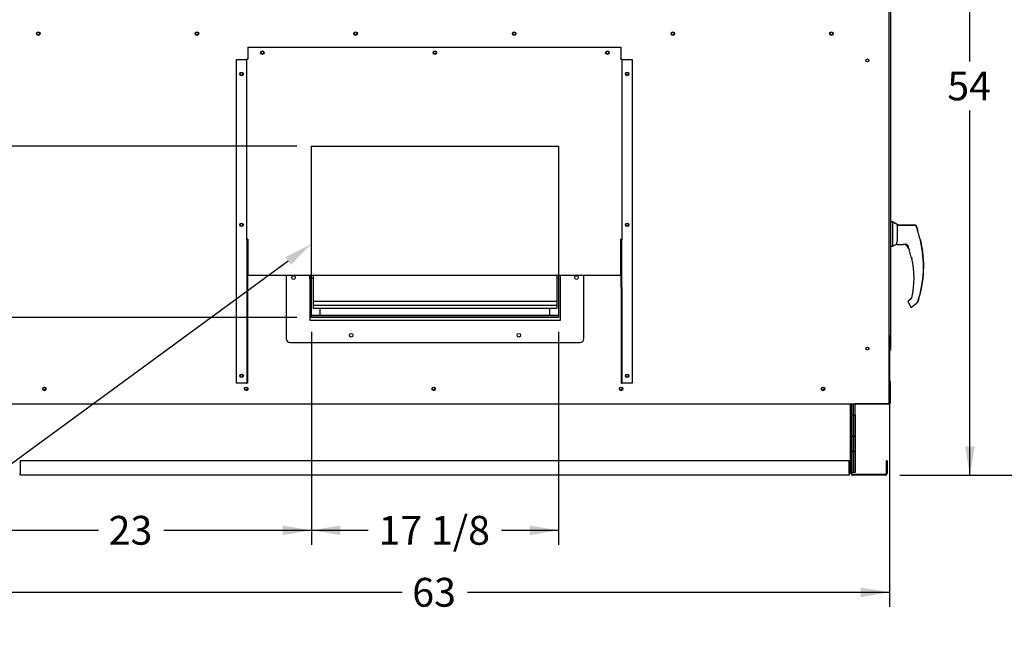
# Paper-space layout 'Layout1' of a CAD drawing. Units: inches. Extents: x 0 to 16.7, y -0.4 to 10.7.
# Drawn here: x 2.1 to 6.2, y 5.6 to 8.1 of the extents above; entities that cross this region are included whole.
import ezdxf
from ezdxf import colors
from ezdxf.entities.mleader import LeaderData, LeaderLine
from ezdxf.enums import TextEntityAlignment as Align
from ezdxf.lldxf.tags import DXFTag
from ezdxf.math import Vec2, Vec3

# ---------------------------------------------------------------- set-up
doc = ezdxf.new("R2010")
doc.units = ezdxf.units.IN
doc.header["$MEASUREMENT"] = 0
for name, color, linetype in [('0122Y-0076_(LH)', 7, 'Continuous'), ('0122Y-0076_(RH)', 7, 'Continuous'), ('0127P-0100', 7, 'Continuous'), ('0501F-0465_LIFTI', 7, 'Continuous'), ('0501F-0505_BASE_', 7, 'Continuous'), ('0501F-_0426_BASE', 7, 'Continuous'), ('0506F-2556_BLKHD', 7, 'Continuous'), ('0506F-2559_EVAP_', 7, 'Continuous'), ('0506F-2610_FAN_S', 7, 'Continuous'), ('0510F-3292_BTM_E', 7, 'Continuous'), ('0555P-0061_RELIE', 7, 'Continuous'), ('0703F-10383_RAIN', 7, 'Continuous'), ('0703F-11288_BLNK', 7, 'Continuous'), ('0719F-3192_BTM_E', 7, 'Continuous'), ('0719F-3194_BTM_C', 7, 'Continuous'), ('Default', 7, 'Continuous')]:
    doc.layers.add(name, color=color, linetype=linetype)
doc.styles.add('SEACAD_Arial', font='arial.ttf')
tags = doc.linetypes.add('HIDDEN2', pattern=[0.1875, 0.125, -0.0625]).pattern_tags.tags
tags[6:7] = [DXFTag(74, 4), DXFTag(75, 0), DXFTag(340, '0'), DXFTag(46, 0.0), DXFTag(50, 0.0), DXFTag(44, 0.0), DXFTag(45, 0.0)]
tags[4:5] = [DXFTag(74, 4), DXFTag(75, 0), DXFTag(340, '0'), DXFTag(46, 0.0), DXFTag(50, 0.0), DXFTag(44, 0.0), DXFTag(45, 0.0)]
doc.dimstyles.new('HORIZ', dxfattribs={"dimtxt": 0.12, "dimasz": 0.12, "dimexe": 0.06, "dimexo": 0.06, "dimgap": 0.03, "dimtad": 0, "dimtih": 1, "dimtoh": 1, "dimdec": 3, "dimlfac": 16.666667, "dimzin": 4, "dimdsep": 46, "dimlunit": 5, "dimtxsty": 'SEACAD_Arial', "dimblk1": '_SE_FILLED', "dimblk2": '_SE_FILLED', "dimsah": 1, "dimcen": 0.06, "dimadec": 0, "dimazin": 0, "dimtfac": 0.8, "dimtdec": 0, "dimtofl": 0, "dimtmove": 0, "dimatfit": 3, "dimfxl": 1, "dimfrac": 2, "dimtolj": 1, "dimtzin": 4, "dimarcsym": 0})

# ---------------------------------------------------------------- blocks, each defined once
blk = doc.blocks.new('_DOT')
at = {"color": 0}
blk.add_line((0, 0), (-1, 0), dxfattribs=at)
at = {"color": 0, "const_width": 0.333}
blk.add_lwpolyline([(-0.1665, 0, 1), (0.1665, 0, 1)], format="xyb", close=True, dxfattribs=at)
blk = doc.blocks.new('SE3')
at = {"layer": '0122Y-0076_(LH)', "color": 7, "linetype": 'Continuous'}
for p, q in [((5.7388, 7.2886), (5.7302, 7.2886)), ((5.7388, 7.2886), (5.7388, 7.2868)), ((5.7577, 7.279), (5.7388, 7.2886)), ((5.7577, 7.279), (5.7577, 7.2732)), ((5.8331, 7.2745), (5.7577, 7.2745)), ((5.8424, 7.2513), (5.8424, 7.2565)), ((5.8547, 7.2137), (5.8545, 7.2142)), ((5.855, 7.2128), (5.8547, 7.2138)), ((5.855, 7.2128), (5.855, 7.2128)), ((5.7539, 7.1971), (5.7549, 7.1976)), ((5.8179, 6.9716), (5.805, 6.9611)), ((5.8441, 6.9573), (5.8441, 6.9573))]:
    blk.add_line(p, q, dxfattribs=at)
for centre, radius, start, end in [((5.3959, 7.1044), 0.4722, 19.0921, 20.6566), ((5.3959, 7.1044), 0.4717, 341.831, 13.2838), ((5.8501, 7.2116), 0.00505, 15.8711, 24.7931), ((5.808, 6.9574), 0.00472, 129.4519, 151.3797)]:
    blk.add_arc(centre, radius, start, end, dxfattribs=at)
blk.add_ellipse((5.8376, 7.2565), major_axis=(0.00472, 0), ratio=0.965749, start_param=0, end_param=0.342547, dxfattribs=at)
blk.add_open_spline([(5.8376, 7.2714), (5.8373, 7.2719), (5.8369, 7.2727), (5.8359, 7.2737), (5.8345, 7.2743), (5.8336, 7.2744), (5.8331, 7.2745)], degree=3, knots=[0, 0, 0, 0, 0.2442, 0.5, 0.7558, 1, 1, 1, 1], dxfattribs=at)
at = {"layer": '0122Y-0076_(RH)', "color": 7, "linetype": 'Continuous'}
for p, q in [((5.7377, 7.2874), (5.7302, 7.2874)), ((5.7377, 7.2874), (5.7377, 7.1881)), ((5.7566, 7.2777), (5.7377, 7.2874)), ((5.7566, 7.2777), (5.7566, 7.2072)), ((5.8321, 7.2732), (5.7566, 7.2732)), ((5.8413, 7.25), (5.8413, 7.2552)), ((5.8536, 7.2124), (5.8534, 7.2129)), ((5.854, 7.2115), (5.8537, 7.2125)), ((5.854, 7.2115), (5.854, 7.2115)), ((5.7302, 7.1881), (5.7377, 7.1881)), ((5.7377, 7.1881), (5.7539, 7.1964)), ((5.7539, 7.1993), (5.7539, 7.1963)), ((5.7539, 7.1963), (5.7539, 7.1962)), ((5.7566, 7.2072), (5.7551, 7.2046)), ((5.7551, 7.1951), (5.7819, 7.1951)), ((5.7987, 7.1916), (5.8003, 7.1898)), ((5.8003, 7.1898), (5.8039, 7.1832)), ((5.8096, 7.163), (5.8096, 7.1631)), ((5.8157, 7.1419), (5.8156, 7.142)), ((5.8158, 7.1415), (5.8158, 7.1413)), ((5.8168, 6.9703), (5.8039, 6.9598)), ((5.8022, 6.9561), (5.8023, 6.957)), ((5.8023, 6.957), (5.8023, 6.957)), ((5.8028, 6.9538), (5.81, 6.9413)), ((5.8187, 6.9346), (5.8366, 6.9491)), ((5.8394, 6.9518), (5.8416, 6.9538)), ((5.8431, 6.956), (5.8431, 6.956))]:
    blk.add_line(p, q, dxfattribs=at)
for centre, radius, start, end in [((5.3949, 7.1031), 0.4722, 19.0921, 20.6566), ((6.1657, 7.3348), 0.3352, 194.422, 201.5774), ((5.838, 7.25), 0.00334, 0.0279, 22.667), ((5.3949, 7.1031), 0.4717, 341.831, 13.2838), ((5.8491, 7.2103), 0.00505, 15.8711, 24.7931), ((5.7664, 7.1993), 0.0124, 154.8236, 179.6866), ((5.7551, 7.1962), 0.00118, 180, 270), ((5.7816, 7.1714), 0.0237, 20.0347, 89.2975), ((5.7907, 7.1814), 0.0139, 49.9845, 87.207), ((5.4657, 7.0535), 0.3621, 19.3668, 20.9886), ((5.4657, 7.0535), 0.3609, 18.1103, 18.9995), ((5.7858, 7.1663), 0.0228, 10.565, 18.6318), ((5.722, 7.1266), 0.0949, 9.3198, 22.5414), ((5.4657, 7.0535), 0.3609, 14.1134, 14.1967), ((5.8178, 7.1418), 0.00208, 193.495, 257.0989), ((5.4657, 7.0535), 0.3618, 347.1327, 13.3136), ((5.8069, 6.9561), 0.00472, 169.6345, 209.8142), ((5.8069, 6.9561), 0.00472, 129.4519, 169.6315), ((5.7826, 6.925), 0.0319, 23.147, 30.8739), ((5.8384, 6.9575), 0.0049, 310.5216, 341.7603)]:
    blk.add_arc(centre, radius, start, end, dxfattribs=at)
for centre, major_axis, ratio, start_param, end_param in [((5.8366, 7.2552), (0.00472, 0), 0.965749, 0, 0.342547), ((5.7996, 7.1924), (0.000853, 0.000817), 0.234471, 2.884248, 3.337498), ((5.814, 6.9387), (0.00221, 0.00084), 0.878871, 3.071153, 3.325318), ((5.8386, 6.9527), (-0.000798, 0.000871), 0.544224, 3.037517, 3.153478)]:
    blk.add_ellipse(centre, major_axis=major_axis, ratio=ratio, start_param=start_param, end_param=end_param, dxfattribs=at)
for points, knots in [([(5.8365, 7.2701), (5.8363, 7.2706), (5.8359, 7.2714), (5.8348, 7.2724), (5.8335, 7.2731), (5.8326, 7.2731), (5.8321, 7.2732)], [0, 0, 0, 0, 0.2442, 0.5, 0.7558, 1, 1, 1, 1]), ([(5.7987, 7.1916), (5.7981, 7.1923), (5.7974, 7.1929), (5.796, 7.1939), (5.7953, 7.1943), (5.7938, 7.1949), (5.7931, 7.1951), (5.792, 7.1953), (5.7917, 7.1954), (5.791, 7.1954), (5.7907, 7.1954), (5.7903, 7.1953), (5.7902, 7.1953), (5.7901, 7.1952)], [0, 0, 0, 0, 0.125, 0.125, 0.25, 0.25, 0.375, 0.375, 0.4375, 0.4375, 0.5, 0.5, 0.53125, 0.53125, 0.53125, 0.53125]), ([(5.8178, 7.1368), (5.8177, 7.1374), (5.8175, 7.138), (5.8172, 7.1392), (5.817, 7.1397), (5.8168, 7.1403), (5.8168, 7.1405), (5.8166, 7.1409), (5.8166, 7.141), (5.8164, 7.1414), (5.8163, 7.1415), (5.8163, 7.1415)], [0, 0, 0, 0, 0.25, 0.25, 0.5, 0.5, 0.625, 0.625, 0.75, 0.75, 1, 1, 1, 1]), ([(5.8173, 7.1399), (5.8173, 7.1399), (5.8172, 7.1398), (5.8173, 7.1395), (5.8174, 7.1389), (5.8176, 7.138), (5.8177, 7.1373), (5.8178, 7.1368)], [0.2889207, 0.2889207, 0.2889207, 0.2889207, 0.3315631, 0.4589132, 0.611231, 0.791025, 1, 1, 1, 1]), ([(5.8117, 6.9359), (5.8119, 6.9356), (5.8122, 6.9351), (5.8129, 6.9344), (5.8139, 6.9339), (5.8149, 6.9336), (5.816, 6.9335), (5.817, 6.9337), (5.818, 6.934), (5.8185, 6.9344), (5.8187, 6.9346)], [0, 0, 0, 0, 0.114653, 0.237735, 0.367157, 0.5, 0.632843, 0.762265, 0.885347, 1, 1, 1, 1]), ([(5.8394, 6.9518), (5.839, 6.9514), (5.8386, 6.9511), (5.8379, 6.9505), (5.8376, 6.9502), (5.8371, 6.9497), (5.8369, 6.9495), (5.8366, 6.9492), (5.8366, 6.9491), (5.8366, 6.9491), (5.8366, 6.9492), (5.8369, 6.9495), (5.8371, 6.9497), (5.8376, 6.9502), (5.8379, 6.9505), (5.8386, 6.9511), (5.839, 6.9514), (5.8394, 6.9518)], [0, 0, 0, 0, 0.125, 0.125, 0.25, 0.25, 0.375, 0.375, 0.5, 0.5, 0.625, 0.625, 0.75, 0.75, 0.875, 0.875, 1, 1, 1, 1])]:
    blk.add_open_spline(points, degree=3, knots=knots, dxfattribs=at)
at = {"layer": '0127P-0100', "color": 7, "linetype": 'Continuous'}
for p, q in [((5.7302, 6.8158), (5.7302, 9.2158)), ((5.7312, 7.2886), (5.7312, 8.7086)), ((5.7312, 6.7555), (5.7312, 7.1881)), ((5.7231, 6.8158), (5.7251, 6.8158)), ((5.7251, 6.8158), (5.7302, 6.8158)), ((5.7261, 6.7555), (5.7251, 6.7555)), ((5.7261, 6.7555), (5.7312, 6.7555))]:
    blk.add_line(p, q, dxfattribs=at)
at = {"layer": '0501F-0465_LIFTI', "color": 7, "linetype": 'Continuous'}
for p, q in [((5.5689, 6.4845), (5.5689, 6.5311)), ((5.5755, 6.4845), (5.5755, 6.5311)), ((5.5755, 6.4845), (5.5755, 6.5311)), ((5.582, 6.4845), (5.582, 6.5311)), ((5.5689, 6.3945), (5.5689, 6.4845)), ((5.5689, 6.4845), (5.5755, 6.4845)), ((5.5755, 6.4845), (5.5755, 6.3945)), ((5.5755, 6.3945), (5.5755, 6.4845)), ((5.5755, 6.4845), (5.582, 6.4845)), ((5.582, 6.4845), (5.582, 6.3945)), ((5.5689, 6.3945), (5.5689, 6.3345)), ((5.5755, 6.3945), (5.5689, 6.3945)), ((5.5755, 6.3945), (5.5755, 6.3345)), ((5.5755, 6.3945), (5.5755, 6.3345)), ((5.582, 6.3945), (5.5755, 6.3945)), ((5.582, 6.3945), (5.582, 6.3345)), ((5.5689, 6.2445), (5.5689, 6.3345)), ((5.5689, 6.3345), (5.5755, 6.3345)), ((5.5755, 6.3345), (5.5755, 6.2445)), ((5.5755, 6.2445), (5.5755, 6.3345)), ((5.5755, 6.3345), (5.582, 6.3345)), ((5.582, 6.3345), (5.582, 6.2445)), ((5.5755, 6.2445), (5.5689, 6.2445)), ((5.582, 6.2445), (5.5755, 6.2445))]:
    blk.add_line(p, q, dxfattribs=at)
at = {"layer": '0501F-0505_BASE_', "color": 7, "linetype": 'Continuous'}
for p, q in [((5.5653, 6.2408), (5.5653, 6.5311)), ((5.7117, 6.2934), (5.7117, 6.2408)), ((5.7153, 6.2934), (5.7117, 6.2934)), ((5.7153, 6.2934), (5.7153, 6.2408)), ((5.5689, 6.2408), (5.5689, 6.2445)), ((5.708, 6.237), (5.5727, 6.237)), ((5.708, 6.2334), (5.5727, 6.2334))]:
    blk.add_line(p, q, dxfattribs=at)
for centre, radius, start, end in [((5.5727, 6.2408), 0.00738, 180, 270), ((5.5727, 6.2408), 0.00378, 180, 270), ((5.708, 6.2408), 0.00378, 270, 0), ((5.708, 6.2408), 0.00738, 270, 0)]:
    blk.add_arc(centre, radius, start, end, dxfattribs=at)
at = {"layer": '0501F-_0426_BASE', "color": 7, "linetype": 'Continuous'}
for p, q in [((5.5617, 6.5311), (5.5617, 6.2408)), ((5.5653, 6.5311), (5.5653, 6.2408)), ((2.1089, 6.2934), (2.1089, 6.2408)), ((5.558, 6.2934), (2.1089, 6.2934)), ((5.558, 6.2408), (5.558, 6.2934)), ((2.1051, 6.2408), (2.1089, 6.2408)), ((2.1089, 6.2334), (2.1089, 6.2408)), ((5.558, 6.2334), (2.1089, 6.2334)), ((5.5617, 6.2408), (5.558, 6.2408)), ((5.558, 6.2408), (5.558, 6.2334)), ((5.5653, 6.2408), (5.5617, 6.2408))]:
    blk.add_line(p, q, dxfattribs=at)
for centre in [(2.2077, 6.5943), (3.0477, 6.5943), (3.8277, 6.5943), (4.6077, 6.5943), (5.4477, 6.5943)]:
    blk.add_circle(centre, 0.00582, dxfattribs=at)
at = {"layer": '0506F-2556_BLKHD', "color": 7, "linetype": 'Continuous'}
for p, q in [((5.7251, 6.8158), (5.7251, 6.6288)), ((5.7251, 6.6242), (5.7251, 6.5311)), ((5.7231, 6.5311), (5.7251, 6.5311))]:
    blk.add_line(p, q, dxfattribs=at)
at = {"layer": '0506F-2559_EVAP_', "color": 7, "linetype": 'Continuous'}
for p, q in [((5.7231, 9.3456), (5.7231, 6.5311)), ((1.9502, 6.5311), (5.7171, 6.5311)), ((5.7171, 6.5311), (5.7231, 6.5311))]:
    blk.add_line(p, q, dxfattribs=at)
at = {"layer": '0506F-2559_EVAP_', "color": 7, "linetype": 'HIDDEN2'}
for p, q in [((3.3199, 7.6036), (4.3474, 7.6036)), ((3.3199, 6.8911), (3.3199, 7.6036)), ((4.3474, 7.6036), (4.3474, 6.8911)), ((4.3474, 6.8911), (3.3199, 6.8911))]:
    blk.add_line(p, q, dxfattribs=at)
at = {"layer": '0506F-2559_EVAP_', "color": 7, "linetype": 'Continuous'}
for centre, radius in [((2.1837, 8.0727), 0.0075), ((2.8437, 8.0727), 0.0075), ((3.5037, 8.0727), 0.0075), ((4.1637, 8.0727), 0.0075), ((4.8237, 8.0727), 0.0075), ((5.4837, 8.0727), 0.0075), ((3.1158, 7.9936), 0.00582), ((3.8336, 7.9936), 0.00582), ((4.5515, 7.9936), 0.00582), ((5.6331, 7.9614), 0.00582), ((3.0293, 7.9051), 0.00582), ((4.6337, 7.9051), 0.00582), ((3.0293, 7.2764), 0.00582), ((4.6337, 7.2764), 0.00582), ((5.6331, 6.7614), 0.00582), ((3.0293, 6.6476), 0.00582), ((4.6337, 6.6476), 0.00582), ((2.2088, 6.5934), 0.0075), ((3.0488, 6.5934), 0.0075), ((3.8288, 6.5934), 0.0075), ((4.6088, 6.5934), 0.0075), ((5.4488, 6.5934), 0.0075)]:
    blk.add_circle(centre, radius, dxfattribs=at)
at = {"layer": '0506F-2610_FAN_S', "color": 7, "linetype": 'Continuous'}
for p, q in [((5.7161, 6.5308), (5.582, 6.5308)), ((5.7198, 6.5308), (5.7161, 6.5308)), ((5.7234, 6.5308), (5.7228, 6.5308)), ((5.7234, 6.5311), (5.7234, 6.5308))]:
    blk.add_line(p, q, dxfattribs=at)
at = {"layer": '0510F-3292_BTM_E', "color": 7, "linetype": 'Continuous'}
for centre in [(2.2091, 6.5944), (3.0491, 6.5944), (3.8291, 6.5944), (4.6091, 6.5944), (5.4491, 6.5944)]:
    blk.add_arc(centre, 0.0075, 164.9464, 336.9382, dxfattribs=at)
at = {"layer": '0555P-0061_RELIE', "color": 7, "linetype": 'Continuous'}
for p, q in [((3.2155, 7.0668), (3.2155, 6.8017)), ((3.3124, 7.0668), (3.3124, 7.0532)), ((3.3142, 6.8779), (3.3142, 7.0668)), ((3.3205, 6.8917), (3.3205, 7.0668)), ((3.3205, 7.0544), (3.328, 7.0544)), ((3.328, 6.9575), (3.328, 7.0668)), ((4.3405, 7.0668), (4.3405, 6.9575)), ((4.3405, 7.0544), (4.348, 7.0544)), ((4.348, 7.0668), (4.348, 6.8917)), ((4.3543, 7.0668), (4.3543, 6.8779)), ((4.3561, 7.0532), (4.3561, 7.0668)), ((4.453, 6.8017), (4.453, 7.0668)), ((4.3405, 6.9575), (3.328, 6.9575)), ((3.328, 6.9399), (3.328, 6.9575)), ((4.3405, 6.9399), (3.328, 6.9399)), ((3.328, 6.9279), (3.328, 6.9399)), ((4.3405, 6.9279), (3.328, 6.9279)), ((3.3561, 6.8992), (3.3561, 6.9279)), ((4.3124, 6.8992), (4.3124, 6.9279)), ((4.3405, 6.9575), (4.3405, 6.9399)), ((4.3405, 6.9399), (4.3405, 6.9279)), ((4.348, 6.8992), (3.3205, 6.8992)), ((4.348, 6.8917), (3.3205, 6.8917)), ((4.3543, 6.8779), (3.3142, 6.8779)), ((3.2305, 6.7867), (4.438, 6.7867))]:
    blk.add_line(p, q, dxfattribs=at)
for centre in [(3.2455, 7.0567), (4.423, 7.0567), (3.4855, 6.8167), (4.183, 6.8167)]:
    blk.add_circle(centre, 0.0075, dxfattribs=at)
for centre, radius, start, end in [((3.3148, 7.0532), 0.00243, 180, 254.9739), ((4.3537, 7.0532), 0.00243, 285.0261, 0), ((3.2305, 6.8017), 0.015, 180, 270), ((4.438, 6.8017), 0.015, 270, 0)]:
    blk.add_arc(centre, radius, start, end, dxfattribs=at)
at = {"layer": '0703F-10383_RAIN', "color": 7, "linetype": 'Continuous'}
for p, q in [((3.0558, 8.0164), (4.6072, 8.0164)), ((3.0558, 8.0164), (3.0558, 7.9707)), ((4.6072, 8.0164), (4.6072, 7.9707)), ((3.0089, 6.6176), (3.0089, 7.9651)), ((3.0089, 7.9651), (3.0496, 7.9651)), ((3.0512, 7.9647), (3.0518, 7.9647)), ((3.0515, 7.9634), (3.0512, 7.9647)), ((3.0515, 7.2132), (3.0515, 7.9634)), ((3.0558, 7.9707), (3.0558, 7.9692)), ((3.0558, 7.9692), (3.0558, 7.9669)), ((4.6072, 7.9707), (4.6072, 7.9692)), ((4.6072, 7.9669), (4.6072, 7.9692)), ((4.6118, 7.9647), (4.6112, 7.9647)), ((4.6115, 7.9634), (4.6118, 7.9647)), ((4.6115, 7.9634), (4.6115, 7.2132)), ((4.6134, 7.9651), (4.6541, 7.9651)), ((4.6541, 7.9651), (4.6541, 6.6176)), ((3.0539, 7.2132), (3.0515, 7.2132)), ((3.0515, 7.2132), (3.0515, 7.0167)), ((3.0539, 7.2132), (3.0539, 7.0167)), ((3.0558, 7.2167), (3.0558, 7.2108)), ((3.0558, 7.2108), (3.0558, 7.0668)), ((4.6072, 7.2108), (4.6072, 7.2167)), ((4.6072, 7.0668), (4.6072, 7.2108)), ((4.6091, 7.0167), (4.6091, 7.2132)), ((4.6091, 7.2132), (4.6115, 7.2132)), ((4.6115, 7.0167), (4.6115, 7.2132)), ((3.0558, 7.0668), (4.6072, 7.0668)), ((3.0515, 7.0167), (3.0539, 7.0167)), ((3.0515, 7.0167), (3.0515, 6.6176)), ((3.0539, 7.0167), (3.0539, 6.6176)), ((4.6115, 7.0167), (4.6091, 7.0167)), ((4.6091, 7.0167), (4.6091, 6.6176)), ((4.6115, 7.0167), (4.6115, 6.6176)), ((3.0496, 6.6176), (3.0089, 6.6176)), ((3.0496, 6.6176), (3.0515, 6.6176)), ((3.0539, 6.6176), (3.0515, 6.6176)), ((4.6091, 6.6176), (4.6115, 6.6176)), ((4.6134, 6.6176), (4.6115, 6.6176)), ((4.6541, 6.6176), (4.6134, 6.6176))]:
    blk.add_line(p, q, dxfattribs=at)
for centre in [(3.1158, 7.9935), (3.8336, 7.9935), (4.5515, 7.9935), (3.0293, 7.9051), (4.6337, 7.9051), (3.0293, 7.2764), (4.6337, 7.2764), (3.0293, 6.6476), (4.6337, 6.6476)]:
    blk.add_circle(centre, 0.0075, dxfattribs=at)
for centre, radius, start, end in [((3.0446, 7.9025), 0.0628, 82.1851, 85.3973), ((3.0473, 7.9524), 0.0129, 72.5105, 79.507), ((4.6184, 7.9025), 0.0628, 94.6027, 97.8149), ((4.6157, 7.9524), 0.0129, 100.493, 107.4895)]:
    blk.add_arc(centre, radius, start, end, dxfattribs=at)
for centre, major_axis, start_param, end_param in [((3.0558, 7.9634), (0.00426, 0), 1.570796, 3.141593), ((4.6072, 7.9634), (-0.00426, 0), 3.141593, 4.712389), ((3.0558, 7.2132), (-0.00426, 0), 4.712389, 6.283185), ((3.0558, 7.2132), (-0.00186, 0), 4.712389, 6.283185), ((4.6072, 7.2132), (0.00426, 0), 0, 1.570796), ((4.6072, 7.2132), (0.00186, 0), 0, 1.570796)]:
    blk.add_ellipse(centre, major_axis=major_axis, ratio=0.819152, start_param=start_param, end_param=end_param, dxfattribs=at)
at = {"layer": '0703F-11288_BLNK', "color": 7, "linetype": 'Continuous'}
for centre in [(2.1837, 8.0727), (2.8437, 8.0727), (3.5037, 8.0727), (4.1637, 8.0727), (4.8237, 8.0727), (5.4837, 8.0727)]:
    blk.add_circle(centre, 0.00582, dxfattribs=at)
at = {"layer": '0719F-3192_BTM_E', "color": 7, "linetype": 'Continuous'}
for p, q in [((5.7251, 6.6236), (5.7251, 6.5321)), ((5.7281, 6.6236), (5.7281, 6.5321)), ((5.7281, 6.5321), (5.7251, 6.5321))]:
    blk.add_line(p, q, dxfattribs=at)
for radius, end in [(0.006, 81.042), (0.003, 71.8551)]:
    blk.add_arc((5.7221, 6.6236), radius, 0, end, dxfattribs=at)
at = {"layer": '0719F-3194_BTM_C', "color": 7, "linetype": 'Continuous'}
for p, q in [((5.7198, 6.5311), (5.7198, 6.5307)), ((5.7228, 6.5307), (5.7198, 6.5307)), ((5.7228, 6.5311), (5.7228, 6.5307))]:
    blk.add_line(p, q, dxfattribs=at)
blk = doc.blocks.new('DMBLK2259')
at = {"layer": 'Default', "linetype": 'Continuous'}
for points in [[(0.8349, 8.2044), (0.8749, 8.2044), (0.8549, 8.3244)], [(0.8349, 6.3534), (0.8549, 6.2334), (0.8749, 6.3534)]]:
    blk.add_hatch(color=7, dxfattribs=at).paths.add_polyline_path(points)
at = {"layer": 'Default', "color": 7, "linetype": 'Continuous'}
for p, q in [((2.3936, 8.3244), (0.7949, 8.3244)), ((0.8549, 7.6462), (0.8549, 8.3244)), ((0.8549, 6.2334), (0.8549, 7.4422)), ((1.8989, 6.2334), (0.7949, 6.2334))]:
    blk.add_line(p, q, dxfattribs=at)
at = {"layer": 'Default', "color": 7, "linetype": 'Continuous', "style": 'SEACAD_Arial'}
blk.add_text('34 7/8', height=0.12, dxfattribs=at).set_placement((0.6201, 7.6042), align=Align.TOP_LEFT)
blk = doc.blocks.new('_SE_FILLED')
at = {"color": 0}
blk.add_line((0, 0), (-1, 0), dxfattribs=at)
blk.add_solid([(0, 0), (-1, -0.1665), (-1, 0.1665), (0, 0)], dxfattribs=at)
blk = doc.blocks.new('DMBLK2262')
at = {"layer": 'Default', "linetype": 'Continuous'}
for points in [[(1.2991, 6.7711), (1.3391, 6.7711), (1.3191, 6.8911)], [(1.2991, 6.3534), (1.3191, 6.2334), (1.3391, 6.3534)]]:
    blk.add_hatch(color=7, dxfattribs=at).paths.add_polyline_path(points)
at = {"layer": 'Default', "color": 7, "linetype": 'Continuous'}
for p, q in [((3.2599, 6.8911), (1.2591, 6.8911)), ((1.3191, 6.6643), (1.3191, 6.8911)), ((1.3191, 6.2334), (1.3191, 6.4603)), ((1.8989, 6.2334), (1.2591, 6.2334))]:
    blk.add_line(p, q, dxfattribs=at)
at = {"layer": 'Default', "color": 7, "linetype": 'Continuous', "style": 'SEACAD_Arial'}
blk.add_text('11', height=0.12, dxfattribs=at).set_placement((1.2252, 6.6223), align=Align.TOP_LEFT)
blk = doc.blocks.new('DMBLK2263')
at = {"layer": 'Default', "linetype": 'Continuous'}
for points in [[(1.2991, 7.4836), (1.3391, 7.4836), (1.3191, 7.6036)], [(1.2991, 7.0111), (1.3191, 6.8911), (1.3391, 7.0111)]]:
    blk.add_hatch(color=7, dxfattribs=at).paths.add_polyline_path(points)
at = {"layer": 'Default', "color": 7, "linetype": 'Continuous'}
for p, q in [((3.2599, 7.6036), (1.2591, 7.6036)), ((1.3191, 7.3494), (1.3191, 7.6036)), ((1.3191, 6.8911), (1.3191, 7.1454)), ((3.2599, 6.8911), (1.2591, 6.8911))]:
    blk.add_line(p, q, dxfattribs=at)
at = {"layer": 'Default', "color": 7, "linetype": 'Continuous', "style": 'SEACAD_Arial'}
blk.add_text('11 7/8', height=0.12, dxfattribs=at).set_placement((1.0843, 7.3074), align=Align.TOP_LEFT)
blk = doc.blocks.new('DMBLK2264')
at = {"layer": 'Default', "linetype": 'Continuous'}
for points in [[(2.062, 5.9842), (2.062, 6.0242), (1.942, 6.0042)], [(3.1999, 5.9842), (3.3199, 6.0042), (3.1999, 6.0242)]]:
    blk.add_hatch(color=7, dxfattribs=at).paths.add_polyline_path(points)
at = {"layer": 'Default', "color": 7, "linetype": 'Continuous'}
for p, q in [((3.3199, 6.8311), (3.3199, 5.9442)), ((1.942, 6.4707), (1.942, 5.9442)), ((1.942, 6.0042), (2.4344, 6.0042)), ((2.7062, 6.0042), (3.3199, 6.0042))]:
    blk.add_line(p, q, dxfattribs=at)
at = {"layer": 'Default', "color": 7, "linetype": 'Continuous', "style": 'SEACAD_Arial'}
blk.add_text('23', height=0.12, dxfattribs=at).set_placement((2.4764, 6.0642), align=Align.TOP_LEFT)
blk = doc.blocks.new('DMBLK2265')
at = {"layer": 'Default', "linetype": 'Continuous'}
for points in [[(3.4399, 5.9842), (3.4399, 6.0242), (3.3199, 6.0042)], [(4.2274, 5.9842), (4.3474, 6.0042), (4.2274, 6.0242)]]:
    blk.add_hatch(color=7, dxfattribs=at).paths.add_polyline_path(points)
at = {"layer": 'Default', "color": 7, "linetype": 'Continuous'}
for p, q in [((3.3199, 6.8311), (3.3199, 5.9442)), ((4.3474, 6.8311), (4.3474, 5.9442)), ((3.3199, 6.0042), (3.5568, 6.0042)), ((4.1104, 6.0042), (4.3474, 6.0042))]:
    blk.add_line(p, q, dxfattribs=at)
at = {"layer": 'Default', "color": 7, "linetype": 'Continuous', "style": 'SEACAD_Arial'}
blk.add_text('17 1/8', height=0.12, dxfattribs=at).set_placement((3.5988, 6.0642), align=Align.TOP_LEFT)
blk = doc.blocks.new('DMBLK2267')
at = {"layer": 'Default', "linetype": 'Continuous'}
for points in [[(2.062, 5.7261), (2.062, 5.7661), (1.942, 5.7461)], [(5.6051, 5.7261), (5.7251, 5.7461), (5.6051, 5.7661)]]:
    blk.add_hatch(color=7, dxfattribs=at).paths.add_polyline_path(points)
at = {"layer": 'Default', "color": 7, "linetype": 'Continuous'}
for p, q in [((1.942, 6.5703), (1.942, 5.6861)), ((5.7251, 6.5671), (5.7251, 5.6861)), ((1.942, 5.7461), (3.6976, 5.7461)), ((3.9694, 5.7461), (5.7251, 5.7461))]:
    blk.add_line(p, q, dxfattribs=at)
at = {"layer": 'Default', "color": 7, "linetype": 'Continuous', "style": 'SEACAD_Arial'}
blk.add_text('63', height=0.12, dxfattribs=at).set_placement((3.7396, 5.8061), align=Align.TOP_LEFT)
blk = doc.blocks.new('DMBLK2286')
at = {"layer": 'Default', "linetype": 'Continuous'}
for points in [[(6.0796, 9.3565), (6.0596, 9.4765), (6.0396, 9.3565)], [(6.0796, 6.3534), (6.0396, 6.3534), (6.0596, 6.2334)]]:
    blk.add_hatch(color=7, dxfattribs=at).paths.add_polyline_path(points)
at = {"layer": 'Default', "color": 7, "linetype": 'Continuous'}
for p, q in [((5.7878, 9.4765), (6.1196, 9.4765)), ((6.0596, 7.957), (6.0596, 9.4765)), ((6.0596, 6.2334), (6.0596, 7.753)), ((5.768, 6.2334), (6.1196, 6.2334))]:
    blk.add_line(p, q, dxfattribs=at)
at = {"layer": 'Default', "color": 7, "linetype": 'Continuous', "style": 'SEACAD_Arial'}
blk.add_text('54', height=0.12, dxfattribs=at).set_placement((5.9657, 7.915), align=Align.TOP_LEFT)
blk = doc.blocks.new('DMBLK2287')
at = {"layer": 'Default', "linetype": 'Continuous'}
for points in [[(6.5363, 9.4441), (6.5163, 9.5641), (6.4963, 9.4441)], [(6.5363, 6.3534), (6.4963, 6.3534), (6.5163, 6.2334)]]:
    blk.add_hatch(color=7, dxfattribs=at).paths.add_polyline_path(points)
at = {"layer": 'Default', "color": 7, "linetype": 'Continuous'}
for p, q in [((5.7895, 9.5641), (6.5763, 9.5641)), ((6.5163, 9.5641), (6.5163, 8.477)), ((6.5163, 8.273), (6.5163, 6.2334)), ((5.768, 6.2334), (6.5763, 6.2334))]:
    blk.add_line(p, q, dxfattribs=at)
at = {"layer": 'Default', "color": 7, "linetype": 'Continuous', "style": 'SEACAD_Arial'}
blk.add_text('55 1/2', height=0.12, dxfattribs=at).set_placement((6.2815, 8.435), align=Align.TOP_LEFT)

psp = doc.layouts.get("Layout1")

# ---------------------------------------------------------------- block references
at = {"layer": 'Default'}
psp.add_blockref('SE3', (0, 0), dxfattribs=at)

# ---------------------------------------------------------------- dimensions: what is measured, and where the dimension line sits
at = {"layer": 'Default', "color": 7, "linetype": 'Continuous'}
for base, p1, p2, angle, picture, middle, dimtype in [((6.51627, 6.233446), (5.729545, 9.5641), (5.707955, 6.233446), 90, 'DMBLK2287', (6.51627, 8.374974), 160), ((6.059612, 9.4765), (5.707955, 6.233446), (5.727805, 9.4765), 90, 'DMBLK2286', (6.059612, 7.854973), 160), ((0.854915, 8.324404), (1.958915, 6.233446), (2.453631, 8.324404), 90, 'DMBLK2259', (0.854915, 7.544173), 160), ((1.319107, 6.891124), (3.319882, 6.891124), (3.319882, 7.603624), 90, 'DMBLK2263', (1.319107, 7.247374), 161), ((1.319107, 6.891124), (1.958915, 6.233446), (3.319882, 6.891124), 90, 'DMBLK2262', (1.319107, 6.562285), 160), ((3.319882, 6.004189), (3.319882, 6.891124), (4.347382, 6.891124), 0, 'DMBLK2265', (3.833632, 6.004189), 161), ((1.941976, 5.746135), (1.941976, 6.630286), (5.725085, 6.627124), 359.952111, 'DMBLK2267', (3.83353, 5.746135), 161)]:
    dim = psp.add_linear_dim(base=base, p1=p1, p2=p2, angle=angle, text='\\A1;<>', dimstyle='HORIZ', dxfattribs=at)
    dim.commit()
    dim.dimension.update_dxf_attribs({"geometry": picture, "text_midpoint": middle, "dimtype": dimtype})
dim = psp.add_linear_dim(base=(3.319882, 6.004189), p1=(1.941976, 6.530686), p2=(3.319882, 6.891124), text='\\A1;<>', dimstyle='HORIZ', dxfattribs=at)
dim.commit()
dim.dimension.update_dxf_attribs({"geometry": 'DMBLK2264', "text_midpoint": (2.570272, 6.004189), "dimtype": 160})

# ---------------------------------------------------------------- leaders
ml = psp.add_multileader_mtext('Standard', dxfattribs=at)
ml.set_content('{\\pxsm0.9;\\fArial|b0||i0||c0|p34;\\W1.;   100% OUTSIDE AIR WITH \\PRECIRCULATING OPTION OR MIXED AIR\\P}', color=256)
ml.set_leader_properties()
ml.set_arrow_properties(name='DOT')
ml.build(insert=Vec2(0, 0))
ml.multileader.update_dxf_attribs({"leader_type": 0, "dogleg_length": 0, "arrow_head_size": 0.24})
ctx = ml.context
ctx.base_point, ctx.char_height, ctx.arrow_head_size, ctx.landing_gap_size = Vec3(4.61966, 10.466705), 0.24, 0.24, 0.084
ctx.text_align_type = 1
notes = []
notes.append((ctx, [(0, (0, 0, 0), (0, 0), (1, 0), 1, [])]))
ctx.mtext.insert, ctx.mtext.alignment = Vec3(7.945792, 10.588745), 2
ml = psp.add_multileader_mtext('Standard', dxfattribs=at)
ml.set_content('{\\pxsm0.9;\\fArial|b0||i0||c0|p34;\\W1.;RELIEF AIR\\P}', color=256)
ml.set_leader_properties()
ml.build(insert=Vec2(0, 0))
ml.multileader.update_dxf_attribs({"dogleg_length": 0.079003, "arrow_head_size": 0.12})
ctx = ml.context
ctx.base_point, ctx.char_height, ctx.arrow_head_size, ctx.landing_gap_size = Vec3(0.623121, 5.995857), 0.12, 0.12, 0.042
notes.append((ctx, [(0, (1, 1, 0), (1.682856, 5.995857), (-1, 0), 0.079003, [(0, [(3.319882, 7.196741)], 0, [])])]))
ctx.mtext.insert = Vec3(0.665121, 6.055857)
ml = psp.add_multileader_mtext('Standard', dxfattribs=at)
ml.set_content('{\\pxsm0.9;\\fArial|b1||i0||c0|p34;\\W1.;RIGHT VIEW\\P}', color=256)
ml.set_leader_properties()
ml.set_arrow_properties(name='DOT')
ml.build(insert=Vec2(0, 0))
ml.multileader.update_dxf_attribs({"leader_type": 0, "dogleg_length": 0, "arrow_head_size": 0.1875})
ctx = ml.context
ctx.base_point, ctx.char_height, ctx.arrow_head_size, ctx.landing_gap_size = Vec3(11.040467, 5.77297), 0.1875, 0.1875, 0.065625
notes.append((ctx, [(0, (0, 0, 0), (0, 0), (1, 0), 1, [])]))
ctx.mtext.insert = Vec3(11.106092, 5.868313)
for ctx, leaders in notes:
    for number, flags, end, landing, length, lines in leaders:
        leader = LeaderData()
        leader.index, (leader.has_last_leader_line, leader.has_dogleg_vector, leader.attachment_direction) = number, flags
        leader.last_leader_point, leader.dogleg_vector, leader.dogleg_length = Vec3(end), Vec3(landing), length
        for number, points, colour, breaks in lines:
            line = LeaderLine()
            line.index, line.vertices, line.color, line.breaks = number, Vec3.list(points), colors.encode_raw_color(colour), breaks
            leader.lines.append(line)
        ctx.leaders.append(leader)

doc.saveas('drawing.dxf')
